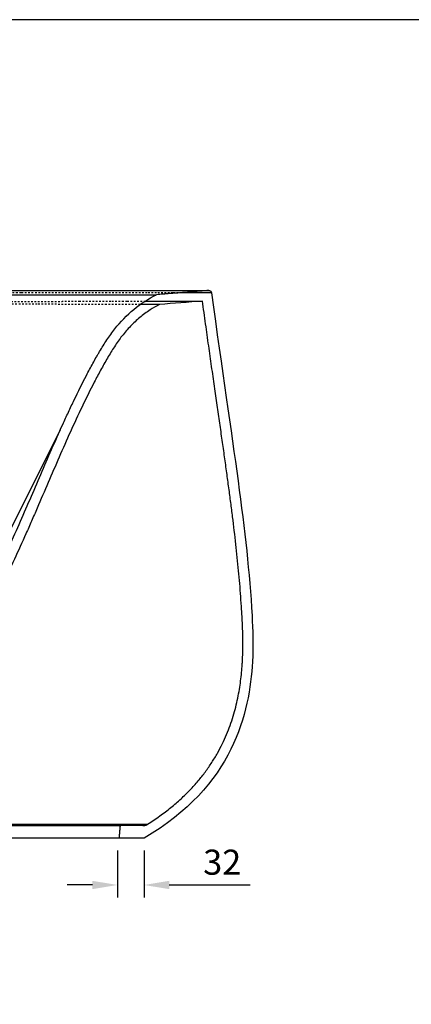
# Model space of a CAD drawing. Units: millimetres. Extents: x 4718 to 10513, y -6493 to -2395.
# Drawn here: x 8001 to 8469, y -3573 to -2395 of the extents above; entities that cross this region are included whole.
import ezdxf

# ---------------------------------------------------------------- set-up
doc = ezdxf.new("R2010")
doc.units = ezdxf.units.MM
doc.linetypes.add('Hidden', pattern=[4, 2, -2])
for name, color, linetype, true_color in [('Dimensions - in', 5, 'Continuous', 0x0000ff), ('Dimensions - mm', 5, 'Continuous', 0x0000ff), ('Make2D$Hidden$Curves', 7, 'Hidden', 0xd7d7d7), ('Make2D$Visible$ClippingPlaneIntersections', 7, 'Continuous', 0x000000), ('Make2D$Visible$Curves', 7, 'Continuous', 0x000000), ('Make2D$Visible$Tangents', 7, 'Continuous', 0x000000)]:
    doc.layers.add(name, color=color, linetype=linetype, true_color=true_color)
doc.layers.add('Drawing Frame', color=7, linetype='Continuous', lineweight=30, true_color=0x000000)
doc.styles.add('Arial Normale', font='arial.ttf')
doc.dimstyles.new('Default mm Orig', dxfattribs={"dimscale": 30, "dimtxt": 1, "dimasz": 1, "dimexe": 0.5, "dimexo": 0.5, "dimgap": 0.4, "dimtad": 1, "dimtoh": 1, "dimdec": 0, "dimzin": 1, "dimdsep": 46, "dimtxsty": 'Arial Normale', "dimcen": 0.5, "dimadec": 0, "dimazin": 1, "dimtfac": 1, "dimtdec": 4, "dimtix": 1, "dimtofl": 0, "dimtmove": 1, "dimatfit": 3, "dimfxl": 1, "dimtolj": 1, "dimtzin": 1, "dimarcsym": 0})

# ---------------------------------------------------------------- blocks, each defined once
blk = doc.blocks.new('*D21')
at = {"layer": 'Defpoints', "color": 0}
for p in [(8117.7, -3374.1), (8149.5, -3374.1), (8149.5, -3430.2)]:
    blk.add_point(p, dxfattribs=at)
at = {"layer": 'Dimensions - in', "color": 0, "lineweight": -2}
for p, q in [((8117.7, -3389.1), (8117.7, -3445.2)), ((8149.5, -3389.1), (8149.5, -3445.2)), ((8087.7, -3430.2), (8057.7, -3430.2)), ((8179.5, -3430.2), (8276.1, -3430.2))]:
    blk.add_line(p, q, dxfattribs=at)
at = {"layer": 'Dimensions - in', "color": 0}
for points in [[(8087.7, -3435.2), (8087.7, -3425.2), (8117.7, -3430.2)], [(8179.5, -3425.2), (8179.5, -3435.2), (8149.5, -3430.2)]]:
    blk.add_solid(points, dxfattribs=at)
at = {"layer": 'Dimensions - in', "color": 0, "insert": (8242.8, -3402.9), "char_height": 30, "attachment_point": 5, "style": 'Arial Normale'}
blk.add_mtext('\\A1;32', dxfattribs=at)
blk = doc.blocks.new('*D30')
at = {"layer": 'Defpoints', "color": 0}
for p in [(8117.7, -3374.1), (8149.5, -3374.1), (8149.5, -3430.2)]:
    blk.add_point(p, dxfattribs=at)
at = {"layer": 'Dimensions - mm', "color": 0, "lineweight": -2}
for p, q in [((8117.7, -3389.1), (8117.7, -3445.2)), ((8149.5, -3389.1), (8149.5, -3445.2)), ((8087.7, -3430.2), (8057.7, -3430.2)), ((8179.5, -3430.2), (8276.1, -3430.2))]:
    blk.add_line(p, q, dxfattribs=at)
at = {"layer": 'Dimensions - mm', "color": 0}
for points in [[(8087.7, -3435.2), (8087.7, -3425.2), (8117.7, -3430.2)], [(8179.5, -3425.2), (8179.5, -3435.2), (8149.5, -3430.2)]]:
    blk.add_solid(points, dxfattribs=at)
at = {"layer": 'Dimensions - mm', "color": 0, "insert": (8242.8, -3402.9), "char_height": 30, "attachment_point": 5, "style": 'Arial Normale'}
blk.add_mtext('\\A1;32', dxfattribs=at)

msp = doc.modelspace()

# ---------------------------------------------------------------- linework, layer by layer
at = {"layer": 'Dimensions - in'}
msp.add_lwpolyline([(7907.3, -3170.6), (8049.6, -2885.3)], dxfattribs=at)
at = {"layer": 'Dimensions - mm'}
msp.add_lwpolyline([(7907.3, -3170.6), (8049.6, -2885.3)], dxfattribs=at)
at = {"layer": 'Drawing Frame'}
msp.add_lwpolyline([(10513.4, -2395.1), (4717.6, -2395.1), (4717.6, -6493.1), (10513.4, -6493.1)], close=True, dxfattribs=at)
at = {"layer": 'Make2D$Hidden$Curves'}
for points, knots in [([(8002.5, -2721.7), (7982.2, -2721.7), (7961.4, -2721.7), (7919.1, -2721.7), (7897.6, -2721.7), (7864.9, -2721.7), (7854, -2721.7), (7837.4, -2721.7), (7831.9, -2721.7), (7820.8, -2721.7), (7815.3, -2721.7), (7798.6, -2721.7), (7787.4, -2721.7), (7765.1, -2721.7), (7753.9, -2721.7), (7698, -2721.7), (7652.9, -2721.7), (7585.1, -2721.7), (7562.5, -2721.7), (7517.1, -2721.7), (7494.4, -2721.7), (7426.1, -2721.7), (7380.4, -2721.7), (7334.5, -2721.7)], [-0.684599, -0.684599, -0.684599, -0.684599, -0.6161391, -0.6161391, -0.5476792, -0.5476792, -0.5134492, -0.5134492, -0.4963343, -0.4963343, -0.4792193, -0.4792193, -0.4449893, -0.4449893, -0.4107594, -0.4107594, -0.2738396, -0.2738396, -0.2053797, -0.2053797, -0.1369198, -0.1369198, 0, 0, 0, 0]), ([(7402.7, -2732.6), (7408.4, -2732.6), (7414.1, -2732.6), (7425.5, -2732.6), (7431.2, -2732.6), (7442.6, -2732.6), (7448.3, -2732.6), (7459.7, -2732.6), (7465.4, -2732.6), (7482.5, -2732.6), (7493.9, -2732.6), (7511, -2732.6), (7516.7, -2732.6), (7528, -2732.6), (7533.7, -2732.6), (7545.1, -2732.6), (7550.8, -2732.6), (7559.3, -2732.6), (7562.1, -2732.6), (7567.8, -2732.6), (7570.6, -2732.6), (7576.3, -2732.6), (7579.2, -2732.6), (7584.8, -2732.6), (7587.7, -2732.6), (7593.3, -2732.6), (7596.2, -2732.6), (7601.8, -2732.6), (7604.6, -2732.6), (7613.1, -2732.6), (7618.8, -2732.6), (7630.1, -2732.6), (7635.7, -2732.6), (7647, -2732.6), (7652.6, -2732.6), (7663.9, -2732.6), (7669.5, -2732.6), (7680.7, -2732.6), (7686.3, -2732.6), (7697.5, -2732.6), (7703.1, -2732.6), (7714.3, -2732.6), (7719.9, -2732.6), (7731.1, -2732.5), (7736.6, -2732.5), (7747.8, -2732.5), (7753.3, -2732.5), (7764.4, -2732.5), (7770, -2732.5), (7781, -2732.5), (7786.5, -2732.5), (7797.6, -2732.5), (7803.1, -2732.5), (7814.1, -2732.4), (7819.6, -2732.4), (7827.8, -2732.4), (7830.5, -2732.4), (7836, -2732.4), (7838.7, -2732.4), (7844.2, -2732.4), (7846.9, -2732.4), (7852.3, -2732.4), (7855, -2732.4), (7860.5, -2732.4), (7863.2, -2732.4), (7868.6, -2732.4), (7871.3, -2732.4), (7879.4, -2732.4), (7884.7, -2732.3), (7895.4, -2732.3), (7900.8, -2732.3), (7911.4, -2732.3), (7916.7, -2732.3), (7927.3, -2732.3), (7932.5, -2732.3), (7948.2, -2732.2), (7958.6, -2732.2), (7974, -2732.2), (7979.1, -2732.2), (7986.8, -2732.2), (7989.3, -2732.2), (7994.4, -2732.2), (7996.9, -2732.2), (8004.4, -2732.1), (8009.4, -2732.1), (8019.4, -2732.1), (8024.3, -2732.1), (8031.6, -2732.1), (8034.1, -2732.1), (8038.9, -2732.1), (8041.3, -2732.1), (8044.9, -2732.1), (8046.1, -2732.1), (8048.5, -2732.1), (8049.7, -2732.1), (8052, -2732), (8053.2, -2732), (8055.6, -2732), (8056.8, -2732), (8060.3, -2732), (8062.6, -2732), (8067.2, -2732), (8069.5, -2732), (8071.8, -2732)], [-0.7342922, -0.7342922, -0.7342922, -0.7342922, -0.7303549, -0.7303549, -0.7264157, -0.7264157, -0.722475, -0.722475, -0.718533, -0.718533, -0.7106462, -0.7106462, -0.7067023, -0.7067023, -0.7027583, -0.7027583, -0.6988146, -0.6988146, -0.6968431, -0.6968431, -0.6948719, -0.6948719, -0.6929011, -0.6929011, -0.6909306, -0.6909306, -0.6889604, -0.6889604, -0.6869907, -0.6869907, -0.6830534, -0.6830534, -0.6791176, -0.6791176, -0.6751832, -0.6751832, -0.6712502, -0.6712502, -0.6673184, -0.6673184, -0.6633877, -0.6633877, -0.6594579, -0.6594579, -0.6555287, -0.6555287, -0.6516, -0.6516, -0.6476712, -0.6476712, -0.6437421, -0.6437421, -0.6398126, -0.6398126, -0.635884, -0.635884, -0.6339202, -0.6339202, -0.6319568, -0.6319568, -0.6299939, -0.6299939, -0.6280314, -0.6280314, -0.6260695, -0.6260695, -0.6241082, -0.6241082, -0.6201869, -0.6201869, -0.6162679, -0.6162679, -0.6123508, -0.6123508, -0.6084352, -0.6084352, -0.6006061, -0.6006061, -0.5966907, -0.5966907, -0.5947324, -0.5947324, -0.5927733, -0.5927733, -0.5888536, -0.5888536, -0.584936, -0.584936, -0.5829791, -0.5829791, -0.581024, -0.581024, -0.5800471, -0.5800471, -0.5790707, -0.5790707, -0.5780949, -0.5780949, -0.5771196, -0.5771196, -0.5751706, -0.5751706, -0.5732241, -0.5732241, -0.5732241, -0.5732241]), ([(8153.2, -2721.7), (8149.5, -2721.7), (8145.6, -2721.7), (8133.8, -2721.7), (8125.5, -2721.7), (8108.4, -2721.7), (8099.6, -2721.7), (8081.3, -2721.7), (8071.9, -2721.7), (8059.9, -2721.7), (8057.5, -2721.7), (8052.6, -2721.7), (8050.2, -2721.7), (8042.8, -2721.7), (8037.8, -2721.7), (8022.8, -2721.7), (8012.7, -2721.7), (8002.5, -2721.7)], [-0.8728637, -0.8728637, -0.8728637, -0.8728637, -0.8557487, -0.8557487, -0.8215188, -0.8215188, -0.7872888, -0.7872888, -0.7530589, -0.7530589, -0.7445014, -0.7445014, -0.7359439, -0.7359439, -0.7188289, -0.7188289, -0.684599, -0.684599, -0.684599, -0.684599]), ([(8071.8, -2732), (8074.1, -2732), (8076.4, -2732), (8079.8, -2732), (8080.9, -2732), (8083.1, -2732), (8084.2, -2732), (8087.6, -2732), (8089.8, -2732), (8094.1, -2732), (8096.3, -2732), (8099.5, -2731.9), (8100.6, -2731.9), (8102.7, -2731.9), (8103.8, -2731.9), (8106.9, -2731.9), (8109, -2731.9), (8111.1, -2731.9)], [-0.57322405, -0.57322405, -0.57322405, -0.57322405, -0.57127987, -0.57127987, -0.57030871, -0.57030871, -0.56933814, -0.56933814, -0.56739857, -0.56739857, -0.5654611, -0.5654611, -0.56449315, -0.56449315, -0.56352564, -0.56352564, -0.56159164, -0.56159164, -0.56159164, -0.56159164]), ([(8111.1, -2731.9), (8115.2, -2731.9), (8119.3, -2731.9), (8125.2, -2731.9), (8127.2, -2731.9), (8129.1, -2731.9)], [-0.561591644, -0.561591644, -0.561591644, -0.561591644, -0.557725729, -0.557725729, -0.555793498, -0.555793498, -0.555793498, -0.555793498]), ([(8129.1, -2731.9), (8131.1, -2731.9), (8133, -2731.9), (8138.7, -2731.9), (8142.4, -2731.9), (8147.6, -2731.8), (8149.1, -2731.8), (8150.7, -2731.8)], [-0.555793498, -0.555793498, -0.555793498, -0.555793498, -0.553860784, -0.553860784, -0.549991269, -0.549991269, -0.548283728, -0.548283728, -0.548283728, -0.548283728]), ([(8164.2, -2721.7), (8162.4, -2721.7), (8160.6, -2721.7), (8157, -2721.7), (8155.1, -2721.7), (8153.2, -2721.7)], [-0.88997868, -0.88997868, -0.88997868, -0.88997868, -0.88142119, -0.88142119, -0.8728637, -0.8728637, -0.8728637, -0.8728637]), ([(8021.7, -2735.6), (8019.6, -2735.6), (8017.6, -2735.6), (8013.5, -2735.6), (8011.4, -2735.6), (8007.3, -2735.6), (8005.2, -2735.6), (8001, -2735.6), (7998.9, -2735.6), (7992.6, -2735.5), (7988.3, -2735.5), (7981.9, -2735.5), (7979.7, -2735.5), (7975.4, -2735.5), (7973.2, -2735.5), (7968.8, -2735.5), (7966.7, -2735.5), (7962.3, -2735.5), (7960.1, -2735.5), (7955.6, -2735.5), (7953.4, -2735.5), (7949, -2735.5), (7946.7, -2735.5), (7940, -2735.5), (7935.5, -2735.4), (7928.7, -2735.4), (7926.5, -2735.4), (7922, -2735.4), (7919.7, -2735.4), (7912.9, -2735.4), (7908.3, -2735.4), (7903.2, -2735.4), (7902.6, -2735.4), (7901.4, -2735.4), (7900.9, -2735.4), (7899.1, -2735.4), (7898, -2735.4), (7894.5, -2735.4), (7892.2, -2735.4), (7885.2, -2735.4), (7880.5, -2735.4), (7873.5, -2735.3), (7871.1, -2735.3), (7866.4, -2735.3), (7864.1, -2735.3), (7857, -2735.3), (7852.2, -2735.3), (7845.1, -2735.3), (7842.7, -2735.3), (7838, -2735.3), (7835.6, -2735.3), (7830.8, -2735.3), (7828.4, -2735.3), (7823.6, -2735.3), (7821.2, -2735.3), (7816.4, -2735.3), (7814, -2735.3), (7809.2, -2735.2), (7806.8, -2735.2), (7799.5, -2735.2), (7794.7, -2735.2), (7789.2, -2735.2), (7788.6, -2735.2), (7787.4, -2735.2), (7786.8, -2735.2), (7785, -2735.2), (7783.8, -2735.2), (7780.2, -2735.2), (7777.8, -2735.2), (7770.5, -2735.2), (7765.7, -2735.2), (7758.4, -2735.2), (7755.9, -2735.2), (7751, -2735.2), (7748.6, -2735.2), (7741.2, -2735.2), (7736.2, -2735.2), (7721.6, -2735.1), (7712, -2735.1), (7701.7, -2735.1), (7701.1, -2735.1), (7700.1, -2735.1), (7699.8, -2735.1), (7699.2, -2735.1), (7698.9, -2735.1), (7697.3, -2735.1), (7696.1, -2735.1), (7692.3, -2735.1), (7689.9, -2735.1), (7682.4, -2735.1), (7677.4, -2735.1), (7662.4, -2735.1), (7652.3, -2735.1), (7641.7, -2735.1), (7641, -2735.1), (7639.8, -2735.1), (7639.1, -2735.1), (7637.3, -2735.1), (7636, -2735.1), (7632.3, -2735.1), (7629.8, -2735.1), (7622.3, -2735.1), (7617.4, -2735), (7602.4, -2735), (7592.5, -2735), (7581.2, -2735), (7579.9, -2735), (7577.4, -2735), (7576.2, -2735), (7572.4, -2735), (7569.8, -2735), (7562.3, -2735), (7557.2, -2735), (7547.1, -2735), (7542, -2735), (7531.9, -2735), (7526.8, -2735), (7520.5, -2735), (7519.2, -2735), (7516.7, -2735), (7515.5, -2735), (7511.7, -2735), (7509.2, -2735), (7501.6, -2735), (7496.6, -2735), (7481.5, -2735), (7471.4, -2735), (7441, -2735), (7420.7, -2735), (7400.4, -2735)], [3.9486583, 3.9486583, 3.9486583, 3.9486583, 3.9563302, 3.9563302, 3.9640014, 3.9640014, 3.9716721, 3.9716721, 3.979343, 3.979343, 3.9946885, 3.9946885, 4.0023789, 4.0023789, 4.0100704, 4.0100704, 4.0177629, 4.0177629, 4.0254563, 4.0254563, 4.0331448, 4.0331448, 4.0408238, 4.0408238, 4.056192, 4.056192, 4.0638684, 4.0638684, 4.0714996, 4.0714996, 4.0867827, 4.0867827, 4.088707, 4.088707, 4.0906334, 4.0906334, 4.0944865, 4.0944865, 4.1021937, 4.1021937, 4.1176133, 4.1176133, 4.125324, 4.125324, 4.1330365, 4.1330365, 4.1484669, 4.1484669, 4.1561842, 4.1561842, 4.1639029, 4.1639029, 4.1716232, 4.1716232, 4.1793451, 4.1793451, 4.1870688, 4.1870688, 4.1947941, 4.1947941, 4.2102505, 4.2102505, 4.212183, 4.212183, 4.2141127, 4.2141127, 4.2179563, 4.2179563, 4.2256023, 4.2256023, 4.2409098, 4.2409098, 4.2486829, 4.2486829, 4.2564617, 4.2564617, 4.272025, 4.272025, 4.302325, 4.302325, 4.3042601, 4.3042601, 4.3052336, 4.3052336, 4.3062074, 4.3062074, 4.3101028, 4.3101028, 4.3178949, 4.3178949, 4.3334839, 4.3334839, 4.3646814, 4.3646814, 4.3666265, 4.3666265, 4.3685693, 4.3685693, 4.3724464, 4.3724464, 4.3801722, 4.3801722, 4.3955555, 4.3955555, 4.4264159, 4.4264159, 4.4303105, 4.4303105, 4.4342061, 4.4342061, 4.4419979, 4.4419979, 4.4575847, 4.4575847, 4.4731747, 4.4731747, 4.4887676, 4.4887676, 4.4926562, 4.4926562, 4.4965384, 4.4965384, 4.504287, 4.504287, 4.5197468, 4.5197468, 4.5507246, 4.5507246, 4.6130192, 4.6130192, 4.6130192, 4.6130192]), ([(8144.8, -2735.8), (8141, -2735.8), (8136.8, -2735.8), (8127.3, -2735.8), (8122.1, -2735.8), (8115.1, -2735.8), (8113.6, -2735.8), (8110.7, -2735.8), (8109.3, -2735.8), (8106.3, -2735.8), (8104.8, -2735.7), (8101.7, -2735.7), (8100.1, -2735.7), (8096.9, -2735.7), (8095.3, -2735.7), (8092.1, -2735.7), (8090.4, -2735.7), (8087.1, -2735.7), (8085.4, -2735.7), (8082, -2735.7), (8080.3, -2735.7), (8076.8, -2735.7), (8075, -2735.7), (8071.5, -2735.7), (8069.7, -2735.7), (8066.1, -2735.7), (8064.2, -2735.7), (8060.6, -2735.7), (8058.7, -2735.7), (8055, -2735.7), (8053.1, -2735.7), (8049.3, -2735.7), (8047.4, -2735.6), (8043.5, -2735.6), (8041.5, -2735.6), (8037.6, -2735.6), (8035.7, -2735.6), (8031.7, -2735.6), (8029.7, -2735.6), (8025.7, -2735.6), (8023.7, -2735.6), (8021.7, -2735.6)], [3.7493337, 3.7493337, 3.7493337, 3.7493337, 3.7796494, 3.7796494, 3.8104408, 3.8104408, 3.8181299, 3.8181299, 3.825817, 3.825817, 3.8335021, 3.8335021, 3.8411857, 3.8411857, 3.8488682, 3.8488682, 3.8565494, 3.8565494, 3.8642294, 3.8642294, 3.871908, 3.871908, 3.8795885, 3.8795885, 3.8872673, 3.8872673, 3.8949441, 3.8949441, 3.9026192, 3.9026192, 3.9102932, 3.9102932, 3.9179666, 3.9179666, 3.9256399, 3.9256399, 3.933313, 3.933313, 3.9409858, 3.9409858, 3.9486583, 3.9486583, 3.9486583, 3.9486583])]:
    msp.add_open_spline(points, degree=3, knots=knots, dxfattribs=at)
for points in [[(8183.9, -2721.7), (8177.8, -2721.7), (8171.2, -2721.7), (8164.2, -2721.7)], [(8194.4, -2721.7), (8191.1, -2721.7), (8187.6, -2721.7), (8183.9, -2721.7)]]:
    msp.add_open_spline(points, degree=3, dxfattribs=at)
at = {"layer": 'Make2D$Visible$ClippingPlaneIntersections'}
for points, degree in [([(8226.9, -2719.1), (8226.7, -2719.1), (8226.5, -2719.1)], 2), ([(8219.2, -2731.7), (8202, -2733.1), (8184.9, -2734.5), (8167.8, -2735.8)], 3), ([(8120.8, -3359.1), (8120.2, -3366.6), (8119.5, -3374.1)], 2), ([(8148.3, -3359.1), (8134.6, -3359.1), (8120.8, -3359.1)], 2), ([(8149.5, -3374.1), (8134.5, -3374.1), (8119.5, -3374.1)], 2)]:
    msp.add_open_spline(points, degree=degree, dxfattribs=at)
msp.add_rational_spline([(8226.9, -2719.1), (8229.5, -2719.1), (8229.9, -2721.7)], [1, 0.753777571687, 1], degree=2, dxfattribs=at)
for points, knots in [([(7907.3, -3170.6), (7920.3, -3153.2), (7932, -3134.8), (7945.5, -3111.1), (7948.1, -3106.4), (7952, -3099.2), (7953.3, -3096.8), (7955.8, -3092), (7957.1, -3089.6), (7963.4, -3077.5), (7968.3, -3067.8), (7982.5, -3038.5), (7991.5, -3018.7), (8009, -2979), (8017.5, -2959), (8034.7, -2919), (8043.3, -2899.1), (8054.5, -2874.4), (8056.8, -2869.5), (8060.3, -2862.1), (8061.4, -2859.6), (8063.7, -2854.7), (8064.9, -2852.3), (8070.8, -2840), (8075.6, -2830.3), (8083.1, -2815.8), (8085.7, -2811), (8089.6, -2803.9), (8090.9, -2801.5), (8092.9, -2798), (8093.6, -2796.8), (8095, -2794.4), (8095.7, -2793.3), (8099.1, -2787.4), (8102, -2782.8), (8106.5, -2776), (8108, -2773.8), (8111.2, -2769.3), (8112.8, -2767.2), (8128, -2748), (8144.9, -2733.5), (8164.5, -2724.1)], [-0.8893873, -0.8893873, -0.8893873, -0.8893873, -0.7782139, -0.7782139, -0.7504205, -0.7504205, -0.7365239, -0.7365239, -0.7226272, -0.7226272, -0.6670405, -0.6670405, -0.5558671, -0.5558671, -0.4446936, -0.4446936, -0.3335202, -0.3335202, -0.3057269, -0.3057269, -0.2918302, -0.2918302, -0.2779335, -0.2779335, -0.2223468, -0.2223468, -0.1945535, -0.1945535, -0.1806568, -0.1806568, -0.1737085, -0.1737085, -0.1667601, -0.1667601, -0.1389668, -0.1389668, -0.1250701, -0.1250701, -0.1111734, -0.1111734, 0, 0, 0, 0]), ([(8153.7, -3357.5), (8158.7, -3354.4), (8163.5, -3351.1), (8172.8, -3344.4), (8177.3, -3341), (8185.7, -3334.2), (8189.7, -3330.7), (8197.3, -3323.7), (8200.9, -3320.1), (8207.8, -3313), (8211, -3309.4), (8217.1, -3302.1), (8220, -3298.4), (8225.4, -3291.1), (8227.9, -3287.4), (8232.7, -3280), (8235, -3276.3), (8241.2, -3265.3), (8244.8, -3257.9), (8251, -3243), (8253.7, -3235.7), (8258.1, -3221.1), (8259.9, -3213.9), (8262.8, -3199.8), (8263.9, -3192.9), (8265.2, -3182.7), (8265.6, -3179.4), (8266.2, -3172.9), (8266.5, -3169.7), (8266.8, -3165), (8266.9, -3163.4), (8267.1, -3160.4), (8267.1, -3158.8), (8267.3, -3154.4), (8267.4, -3151.5), (8267.5, -3145.8), (8267.5, -3143), (8267.5, -3137.5), (8267.5, -3134.8), (8267.4, -3129.4), (8267.3, -3126.8), (8267.1, -3121.5), (8267, -3118.9), (8266.7, -3113.7), (8266.6, -3111.1), (8266.3, -3105.9), (8266.1, -3103.3), (8265.7, -3095.6), (8265.3, -3090.4), (8264.2, -3074.9), (8263.3, -3064.6), (8261.4, -3043.7), (8260.3, -3033.2), (8257.9, -3011.8), (8256.6, -3000.8), (8254.5, -2984.2), (8253.8, -2978.5), (8252.3, -2967), (8251.5, -2961.1), (8249.9, -2949.1), (8249.1, -2943.1), (8247.4, -2930.7), (8246.5, -2924.4), (8244.7, -2911.5), (8243.8, -2904.9), (8241.8, -2891.4), (8240.9, -2884.6), (8238.9, -2870.5), (8237.8, -2863.4), (8235.7, -2848.7), (8234.6, -2841.2), (8232.4, -2825.8), (8231.3, -2817.9), (8229, -2801.7), (8227.8, -2793.5), (8225.4, -2776.5), (8224.2, -2767.8), (8221.7, -2750), (8220.4, -2740.8), (8219.2, -2731.7)], [-0.9901335, -0.9901335, -0.9901335, -0.9901335, -0.9643697, -0.9643697, -0.9399364, -0.9399364, -0.9166978, -0.9166978, -0.8945299, -0.8945299, -0.8733092, -0.8733092, -0.8529304, -0.8529304, -0.8332828, -0.8332828, -0.8143016, -0.8143016, -0.7779986, -0.7779986, -0.7436708, -0.7436708, -0.7111557, -0.7111557, -0.680497, -0.680497, -0.6659347, -0.6659347, -0.6519291, -0.6519291, -0.6451505, -0.6451505, -0.6385322, -0.6385322, -0.6257461, -0.6257461, -0.6134631, -0.6134631, -0.6015679, -0.6015679, -0.589948, -0.589948, -0.5784951, -0.5784951, -0.5671051, -0.5671051, -0.5557357, -0.5557357, -0.5330746, -0.5330746, -0.4875721, -0.4875721, -0.4411635, -0.4411635, -0.3928808, -0.3928808, -0.3677367, -0.3677367, -0.3417702, -0.3417702, -0.3148669, -0.3148669, -0.2869126, -0.2869126, -0.2577939, -0.2577939, -0.2273976, -0.2273976, -0.1956105, -0.1956105, -0.1623194, -0.1623194, -0.1274112, -0.1274112, -0.0907726, -0.0907726, -0.0522905, -0.0522905, -0.0118515, -0.0118515, -0.0118515, -0.0118515]), ([(8167.8, -2735.8), (8163.9, -2737.8), (8160.2, -2739.9), (8156.6, -2742.3), (8152.4, -2745.1), (8148.3, -2748.1), (8144.4, -2751.4), (8140.5, -2754.6), (8136.7, -2758.1), (8133.2, -2761.8), (8131.4, -2763.7), (8129.7, -2765.6), (8128, -2767.5), (8126.3, -2769.5), (8124.7, -2771.5), (8123.1, -2773.5), (8119.9, -2777.6), (8116.9, -2781.8), (8114.1, -2786.3), (8111.2, -2790.7), (8108.4, -2795.3), (8105.7, -2799.9), (8104.3, -2802.3), (8102.9, -2804.7), (8101.6, -2807), (8100.3, -2809.4), (8099, -2811.8), (8097.6, -2814.2), (8095, -2818.9), (8092.5, -2823.8), (8090, -2828.6), (8085, -2838.3), (8080.1, -2848.2), (8075.4, -2858.1), (8070.7, -2868), (8066.1, -2878), (8061.5, -2888.1), (8052.4, -2908.2), (8043.7, -2928.5), (8034.9, -2948.9), (8030.5, -2959), (8026.2, -2969.2), (8021.8, -2979.5), (8019.5, -2984.6), (8017.3, -2989.7), (8015.1, -2994.8), (8012.9, -2999.9), (8010.6, -3005), (8008.4, -3010.1), (7999.3, -3030.4), (7990, -3050.7), (7980.1, -3070.9), (7975.1, -3080.9), (7970, -3090.9), (7964.7, -3100.8), (7962.1, -3105.8), (7959.4, -3110.8), (7956.6, -3115.7), (7953.9, -3120.6), (7951.1, -3125.5), (7948.2, -3130.4), (7937.2, -3149), (7925.3, -3167.2), (7911.9, -3184.4)], [0.0041, 0.0041, 0.0041, 0.0041, 0.0283862, 0.0283862, 0.0283862, 0.0567724, 0.0567724, 0.0567724, 0.0851586, 0.0851586, 0.0851586, 0.0993517, 0.0993517, 0.0993517, 0.1135448, 0.1135448, 0.1135448, 0.141931, 0.141931, 0.141931, 0.1703172, 0.1703172, 0.1703172, 0.1845103, 0.1845103, 0.1845103, 0.1987034, 0.1987034, 0.1987034, 0.2270896, 0.2270896, 0.2270896, 0.283862, 0.283862, 0.283862, 0.3406344, 0.3406344, 0.3406344, 0.4541791, 0.4541791, 0.4541791, 0.5109515, 0.5109515, 0.5109515, 0.5393377, 0.5393377, 0.5393377, 0.5677239, 0.5677239, 0.5677239, 0.6812687, 0.6812687, 0.6812687, 0.7380411, 0.7380411, 0.7380411, 0.7664273, 0.7664273, 0.7664273, 0.7948135, 0.7948135, 0.7948135, 0.902965, 0.902965, 0.902965, 0.902965]), ([(8148.3, -3359.1), (8148.4, -3359.1), (8148.4, -3359.1), (8148.4, -3359.1), (8148.4, -3359.1), (8148.4, -3359.1), (8148.4, -3359.1), (8148.5, -3359.1), (8148.5, -3359.1), (8148.6, -3359.1), (8148.6, -3359.1), (8148.8, -3359.1), (8148.8, -3359.1), (8148.9, -3359.1), (8149, -3359), (8149.1, -3359), (8149.2, -3359), (8149.3, -3359), (8149.3, -3359), (8149.5, -3359), (8149.6, -3359), (8149.9, -3359), (8150, -3358.9), (8150.2, -3358.9), (8150.3, -3358.9), (8150.7, -3358.8), (8150.9, -3358.7), (8151.4, -3358.6), (8151.6, -3358.5), (8152, -3358.4), (8152.2, -3358.3), (8152.7, -3358.1), (8152.9, -3358), (8153.3, -3357.8), (8153.5, -3357.6), (8153.7, -3357.5)], [0.000143, 0.000143, 0.000143, 0.000143, 0.022021, 0.022021, 0.044042, 0.044042, 0.088085, 0.088085, 0.176169, 0.176169, 0.352344, 0.352344, 0.528299, 0.528299, 0.704255, 0.704255, 0.880211, 0.880211, 1.056166, 1.056166, 1.408521, 1.408521, 1.760877, 1.760877, 2.112795, 2.112795, 2.817123, 2.817123, 3.523199, 3.523199, 4.225778, 4.225778, 4.928356, 4.928356, 5.633906, 5.633906, 5.633906, 5.633906])]:
    msp.add_open_spline(points, degree=3, knots=knots, dxfattribs=at)
at = {"layer": 'Make2D$Visible$Curves'}
for points, knots in [([(7334.5, -2719.1), (7380.3, -2719.1), (7425.9, -2719.1), (7494, -2719.1), (7516.7, -2719.1), (7561.9, -2719.1), (7584.5, -2719.1), (7652, -2719.1), (7696.9, -2719.1), (7763.7, -2719.1), (7785.9, -2719.1), (7819.1, -2719.1), (7830.2, -2719.1), (7844, -2719.1), (7846.7, -2719.1), (7852.2, -2719.1), (7855, -2719.1), (7863.2, -2719.1), (7868.7, -2719.1), (7895.9, -2719.1), (7917.3, -2719.1), (7959.5, -2719.1), (7980.2, -2719.1), (8010.7, -2719.1), (8020.7, -2719.1), (8040.5, -2719.1), (8050.3, -2719.1), (8069.5, -2719.1), (8078.9, -2719.1), (8097.1, -2719.1), (8105.9, -2719.1), (8122.9, -2719.1), (8131.1, -2719.1), (8142.8, -2719.1), (8146.6, -2719.1), (8152.2, -2719.1), (8154, -2719.1), (8157.6, -2719.1), (8159.4, -2719.1), (8168.2, -2719.1), (8174.8, -2719.1), (8186.8, -2719.1), (8192.3, -2719.1), (8199.7, -2719.1), (8202, -2719.1), (8205.3, -2719.1), (8206.3, -2719.1), (8207.9, -2719.1), (8208.3, -2719.1), (8209.3, -2719.1), (8209.8, -2719.1), (8214, -2719.1), (8217, -2719.1), (8221.8, -2719.1), (8223.6, -2719.1), (8226, -2719.1), (8226.5, -2719.1), (8226.5, -2719.1)], [-1, -1, -1, -1, -0.875, -0.875, -0.8125, -0.8125, -0.75, -0.75, -0.625, -0.625, -0.5625, -0.5625, -0.53125, -0.53125, -0.5234375, -0.5234375, -0.515625, -0.515625, -0.5, -0.5, -0.4375, -0.4375, -0.375, -0.375, -0.34375, -0.34375, -0.3125, -0.3125, -0.28125, -0.28125, -0.25, -0.25, -0.21875, -0.21875, -0.203125, -0.203125, -0.1953125, -0.1953125, -0.1875, -0.1875, -0.15625, -0.15625, -0.125, -0.125, -0.109375, -0.109375, -0.1015625, -0.1015625, -0.0976563, -0.0976563, -0.09375, -0.09375, -0.0625, -0.0625, -0.03125, -0.03125, 0, 0, 0, 0]), ([(7653.6, -2724.1), (7664.1, -2724.1), (7674.7, -2724.1), (7695.6, -2724.1), (7706.1, -2724.1), (7727, -2724.1), (7737.4, -2724.1), (7758.1, -2724.1), (7768.5, -2724.1), (7789.1, -2724.1), (7799.4, -2724.1), (7819.8, -2724.1), (7830, -2724.1), (7850.2, -2724.1), (7860.3, -2724.1), (7880.3, -2724.1), (7890.2, -2724.1), (7909.9, -2724.1), (7919.6, -2724.1), (7934.1, -2724.1), (7938.9, -2724.1), (7948.5, -2724.1), (7953.2, -2724.1), (7967.3, -2724.1), (7976.6, -2724.1), (7990.4, -2724.1), (7994.9, -2724.1), (8003.9, -2724.1), (8008.3, -2724.1), (8021.5, -2724.1), (8030.1, -2724.1), (8046.8, -2724.1), (8054.9, -2724.1), (8066.7, -2724.1), (8070.5, -2724.1), (8078, -2724.1), (8081.7, -2724.1), (8088.9, -2724.1), (8092.4, -2724.1), (8099.2, -2724.1), (8102.5, -2724.1), (8108.8, -2724.1), (8111.9, -2724.1), (8117.9, -2724.1), (8120.7, -2724.1), (8126.2, -2724.1), (8128.8, -2724.1), (8133.8, -2724.1), (8136.1, -2724.1), (8140.5, -2724.1), (8142.6, -2724.1), (8146.5, -2724.1), (8148.3, -2724.1), (8151.6, -2724.1), (8153.1, -2724.1), (8155.9, -2724.1), (8157.1, -2724.1), (8159.3, -2724.1), (8160.2, -2724.1), (8161.8, -2724.1), (8162.5, -2724.1), (8163.5, -2724.1), (8163.9, -2724.1), (8164.4, -2724.1), (8164.5, -2724.1), (8164.5, -2724.1)], [-0.6875, -0.6875, -0.6875, -0.6875, -0.65625, -0.65625, -0.625, -0.625, -0.59375, -0.59375, -0.5625, -0.5625, -0.53125, -0.53125, -0.5, -0.5, -0.46875, -0.46875, -0.4375, -0.4375, -0.40625, -0.40625, -0.390625, -0.390625, -0.375, -0.375, -0.34375, -0.34375, -0.328125, -0.328125, -0.3125, -0.3125, -0.28125, -0.28125, -0.25, -0.25, -0.234375, -0.234375, -0.21875, -0.21875, -0.203125, -0.203125, -0.1875, -0.1875, -0.171875, -0.171875, -0.15625, -0.15625, -0.140625, -0.140625, -0.125, -0.125, -0.109375, -0.109375, -0.09375, -0.09375, -0.078125, -0.078125, -0.0625, -0.0625, -0.046875, -0.046875, -0.03125, -0.03125, -0.015625, -0.015625, 0, 0, 0, 0]), ([(8229.9, -2721.7), (8255.8, -2909.9), (8272.6, -3004.4), (8278.4, -3108.1), (8279.4, -3125.2), (8280.1, -3142.5), (8278.9, -3163.2), (8277.2, -3193.4), (8271.6, -3230.5), (8253.1, -3267.9), (8234.5, -3305.3), (8203, -3343), (8149.5, -3374.1)], [1.788592, 1.788592, 1.788592, 1.788592, 392.443658, 392.443658, 392.443658, 447.669316, 447.669316, 447.669316, 557.201205, 557.201205, 557.201205, 709.916083, 709.916083, 709.916083, 709.916083]), ([(8150.7, -2731.8), (8152.6, -2731.8), (8154.6, -2731.8), (8159.8, -2731.8), (8163.1, -2731.8), (8167.8, -2731.8), (8169.4, -2731.8), (8171.6, -2731.8), (8172.4, -2731.8), (8173.9, -2731.8), (8174.6, -2731.8), (8176.8, -2731.8), (8178.2, -2731.8), (8181, -2731.8), (8182.3, -2731.8), (8184.3, -2731.8), (8185, -2731.8), (8186.3, -2731.8), (8186.9, -2731.8), (8188.1, -2731.8), (8188.8, -2731.8), (8190, -2731.8), (8190.6, -2731.8), (8193.5, -2731.7), (8195.7, -2731.7), (8199.8, -2731.7), (8201.8, -2731.7), (8205.3, -2731.7), (8206.9, -2731.7), (8209.1, -2731.7), (8209.7, -2731.7), (8210.7, -2731.7), (8211, -2731.7), (8211.7, -2731.7), (8212, -2731.7), (8212.5, -2731.7), (8212.8, -2731.7), (8213.4, -2731.7), (8213.6, -2731.7), (8214.1, -2731.7), (8214.4, -2731.7), (8214.8, -2731.7), (8215.1, -2731.7), (8215.7, -2731.7), (8216.1, -2731.7), (8216.7, -2731.7), (8216.8, -2731.7), (8217.1, -2731.7), (8217.3, -2731.7), (8217.7, -2731.7), (8218, -2731.7), (8218.3, -2731.7), (8218.4, -2731.7), (8218.5, -2731.7), (8218.6, -2731.7), (8218.7, -2731.7), (8218.7, -2731.7), (8218.8, -2731.7), (8218.9, -2731.7), (8219, -2731.7), (8219, -2731.7), (8219.1, -2731.7), (8219.1, -2731.7), (8219.2, -2731.7), (8219.2, -2731.7), (8219.2, -2731.7)], [-0.54828373, -0.54828373, -0.54828373, -0.54828373, -0.54612147, -0.54612147, -0.54225505, -0.54225505, -0.54032406, -0.54032406, -0.53935954, -0.53935954, -0.53839568, -0.53839568, -0.53646992, -0.53646992, -0.5345473, -0.5345473, -0.53358735, -0.53358735, -0.53262826, -0.53262826, -0.53167006, -0.53167006, -0.53071275, -0.53071275, -0.5268927, -0.5268927, -0.52308058, -0.52308058, -0.51926655, -0.51926655, -0.51735656, -0.51735656, -0.51640061, -0.51640061, -0.51544382, -0.51544382, -0.5144861, -0.5144861, -0.51352737, -0.51352737, -0.51256753, -0.51256753, -0.51160653, -0.51160653, -0.5096805, -0.5096805, -0.50871555, -0.50871555, -0.50774916, -0.50774916, -0.50581156, -0.50581156, -0.50484045, -0.50484045, -0.50435427, -0.50435427, -0.50386767, -0.50386767, -0.50289313, -0.50289313, -0.5019168, -0.5019168, -0.50093863, -0.50093863, -0.49995857, -0.49995857, -0.49995857, -0.49995857]), ([(8222.7, -2721.7), (8220.3, -2721.7), (8217.3, -2721.7), (8212.6, -2721.7), (8211.7, -2721.7), (8210.1, -2721.7), (8209.6, -2721.7), (8208.6, -2721.7), (8208, -2721.7), (8205.3, -2721.7), (8202.9, -2721.7), (8198.5, -2721.7), (8196.5, -2721.7), (8194.4, -2721.7)], [-1.02689847, -1.02689847, -1.02689847, -1.02689847, -0.99266852, -0.99266852, -0.98411104, -0.98411104, -0.97983229, -0.97983229, -0.97555355, -0.97555355, -0.95843857, -0.95843857, -0.94516917, -0.94516917, -0.94516917, -0.94516917]), ([(8229.9, -2721.7), (8229.9, -2721.7), (8229.3, -2721.7), (8226.9, -2721.7), (8225.2, -2721.7), (8222.7, -2721.7)], [-1.09535837, -1.09535837, -1.09535837, -1.09535837, -1.06112842, -1.06112842, -1.02689847, -1.02689847, -1.02689847, -1.02689847]), ([(8167.8, -2735.8), (8167.8, -2735.8), (8167.7, -2735.8), (8167.3, -2735.8), (8167.2, -2735.8), (8166.8, -2735.8), (8166.6, -2735.8), (8166.2, -2735.8), (8165.9, -2735.8), (8165.3, -2735.8), (8165, -2735.8), (8164, -2735.8), (8163.2, -2735.8), (8161.7, -2735.8), (8161.2, -2735.8), (8160.1, -2735.8), (8159.6, -2735.8), (8158.4, -2735.8), (8157.7, -2735.8), (8156.8, -2735.8), (8156.4, -2735.8), (8155.9, -2735.8), (8155.7, -2735.8), (8155.5, -2735.8), (8155.4, -2735.8), (8155.2, -2735.8), (8155.1, -2735.8), (8154.3, -2735.8), (8153.6, -2735.8), (8152.5, -2735.8), (8152.1, -2735.8), (8151.5, -2735.8), (8151.3, -2735.8), (8151, -2735.8), (8150.9, -2735.8), (8150.7, -2735.8), (8150.6, -2735.8), (8148.8, -2735.8), (8147, -2735.8), (8145, -2735.8), (8144.9, -2735.8), (8144.8, -2735.8)], [3.6254711, 3.6254711, 3.6254711, 3.6254711, 3.6409641, 3.6409641, 3.6487087, 3.6487087, 3.6564536, 3.6564536, 3.664199, 3.664199, 3.6719447, 3.6719447, 3.6874319, 3.6874319, 3.6951775, 3.6951775, 3.702923, 3.702923, 3.710668, 3.710668, 3.71454, 3.71454, 3.7164758, 3.7164758, 3.7174437, 3.7174437, 3.7184071, 3.7184071, 3.7258523, 3.7258523, 3.7295466, 3.7295466, 3.7314266, 3.7314266, 3.7323797, 3.7323797, 3.7333434, 3.7333434, 3.748834, 3.748834, 3.7493337, 3.7493337, 3.7493337, 3.7493337]), ([(6548.2, -3359.1), (6548.2, -3359.1), (6548.3, -3359.1), (6548.7, -3359.1), (6549.1, -3359.1), (6549.9, -3359.1), (6550.2, -3359.1), (6550.7, -3359.1), (6550.9, -3359.1), (6551.3, -3359.1), (6551.6, -3359.1), (6552.7, -3359.1), (6553.7, -3359.1), (6556.2, -3359.1), (6557.6, -3359.1), (6560.7, -3359.1), (6562.5, -3359.1), (6566.4, -3359.1), (6568.5, -3359.1), (6572, -3359.1), (6573.2, -3359.1), (6575.6, -3359.1), (6576.9, -3359.1), (6583.3, -3359.1), (6589, -3359.1), (6601.2, -3359.1), (6607.7, -3359.1), (6616.4, -3359.1), (6618.2, -3359.1), (6621.7, -3359.1), (6623.5, -3359.1), (6629, -3359.1), (6632.7, -3359.1), (6644.1, -3359.1), (6651.9, -3359.1), (6667.9, -3359.1), (6676.1, -3359.1), (6688.7, -3359.1), (6692.9, -3359.1), (6699.3, -3359.1), (6701.4, -3359.1), (6705.7, -3359.1), (6707.9, -3359.1), (6727.3, -3359.1), (6744.9, -3359.1), (6780.7, -3359.1), (6798.8, -3359.1), (6835.6, -3359.1), (6854.2, -3359.1), (6877.7, -3359.1), (6882.4, -3359.1), (6891.8, -3359.1), (6896.6, -3359.1), (6910.7, -3359.1), (6920.2, -3359.1), (6948.6, -3359.1), (6967.6, -3359.1), (7005.6, -3359.1), (7024.7, -3359.1), (7062.8, -3359.1), (7082, -3359.1), (7110.7, -3359.1), (7120.3, -3359.1), (7139.4, -3359.1), (7149, -3359.1), (7177.8, -3359.1), (7197, -3359.1), (7254.8, -3359.1), (7293.4, -3359.1), (7351.4, -3359.1), (7370.8, -3359.1), (7399.9, -3359.1), (7409.6, -3359.1), (7429, -3359.1), (7438.7, -3359.1), (7467.8, -3359.1), (7487.1, -3359.1), (7516, -3359.1), (7525.6, -3359.1), (7544.9, -3359.1), (7554.5, -3359.1), (7602.5, -3359.1), (7640.7, -3359.1), (7697.7, -3359.1), (7716.6, -3359.1), (7745, -3359.1), (7754.4, -3359.1), (7773.2, -3359.1), (7782.6, -3359.1), (7801.3, -3359.1), (7810.7, -3359.1), (7824.7, -3359.1), (7829.3, -3359.1), (7838.6, -3359.1), (7843.3, -3359.1), (7866.4, -3359.1), (7884.6, -3359.1), (7920.5, -3359.1), (7938, -3359.1), (7963.9, -3359.1), (7972.4, -3359.1), (7989.2, -3359.1), (7997.4, -3359.1), (8007.6, -3359.1), (8009.6, -3359.1), (8013.6, -3359.1), (8015.6, -3359.1), (8021.5, -3359.1), (8025.4, -3359.1), (8036.9, -3359.1), (8044.2, -3359.1), (8058.3, -3359.1), (8065, -3359.1), (8072.8, -3359.1), (8074.4, -3359.1), (8076.6, -3359.1), (8077.4, -3359.1), (8078.9, -3359.1), (8079.6, -3359.1), (8083.3, -3359.1), (8086.1, -3359.1), (8091.4, -3359.1), (8093.9, -3359.1), (8098.6, -3359.1), (8100.8, -3359.1), (8104.9, -3359.1), (8106.8, -3359.1), (8109, -3359.1), (8109.4, -3359.1), (8110.2, -3359.1), (8110.6, -3359.1), (8111.7, -3359.1), (8112.4, -3359.1), (8115.8, -3359.1), (8117.7, -3359.1), (8120.2, -3359.1), (8120.8, -3359.1), (8120.8, -3359.1)], [-0.4989973, -0.4989973, -0.4989973, -0.4989973, -0.4960938, -0.4960938, -0.4921875, -0.4921875, -0.4902344, -0.4902344, -0.4892578, -0.4892578, -0.4882812, -0.4882812, -0.484375, -0.484375, -0.4804688, -0.4804688, -0.4765625, -0.4765625, -0.4726562, -0.4726562, -0.4707031, -0.4707031, -0.46875, -0.46875, -0.4609375, -0.4609375, -0.453125, -0.453125, -0.4511719, -0.4511719, -0.4492188, -0.4492188, -0.4453125, -0.4453125, -0.4375, -0.4375, -0.4296875, -0.4296875, -0.4257812, -0.4257812, -0.4238281, -0.4238281, -0.421875, -0.421875, -0.40625, -0.40625, -0.390625, -0.390625, -0.375, -0.375, -0.3710938, -0.3710938, -0.3671875, -0.3671875, -0.359375, -0.359375, -0.34375, -0.34375, -0.328125, -0.328125, -0.3125, -0.3125, -0.3046875, -0.3046875, -0.296875, -0.296875, -0.28125, -0.28125, -0.25, -0.25, -0.234375, -0.234375, -0.2265625, -0.2265625, -0.21875, -0.21875, -0.203125, -0.203125, -0.1953125, -0.1953125, -0.1875, -0.1875, -0.15625, -0.15625, -0.140625, -0.140625, -0.1328125, -0.1328125, -0.125, -0.125, -0.1171875, -0.1171875, -0.1132812, -0.1132812, -0.109375, -0.109375, -0.09375, -0.09375, -0.078125, -0.078125, -0.0703125, -0.0703125, -0.0625, -0.0625, -0.0605469, -0.0605469, -0.0585937, -0.0585937, -0.0546875, -0.0546875, -0.046875, -0.046875, -0.0390625, -0.0390625, -0.0371094, -0.0371094, -0.0361328, -0.0361328, -0.0351562, -0.0351562, -0.03125, -0.03125, -0.0273438, -0.0273438, -0.0234375, -0.0234375, -0.0195312, -0.0195312, -0.0185547, -0.0185547, -0.0175781, -0.0175781, -0.015625, -0.015625, -0.0078125, -0.0078125, 0, 0, 0, 0]), ([(8119.5, -3374.1), (8119.5, -3374.1), (8118.9, -3374.1), (8116.4, -3374.1), (8114.5, -3374.1), (8111.2, -3374.1), (8110.5, -3374.1), (8109.3, -3374.1), (8109, -3374.1), (8108.1, -3374.1), (8107.7, -3374.1), (8105.6, -3374.1), (8103.7, -3374.1), (8099.6, -3374.1), (8097.4, -3374.1), (8092.7, -3374.1), (8090.3, -3374.1), (8085, -3374.1), (8082.2, -3374.1), (8078.6, -3374.1), (8077.8, -3374.1), (8076.4, -3374.1), (8075.6, -3374.1), (8073.3, -3374.1), (8071.8, -3374.1), (8064, -3374.1), (8057.3, -3374.1), (8043.4, -3374.1), (8036, -3374.1), (8024.6, -3374.1), (8020.8, -3374.1), (8014.9, -3374.1), (8012.9, -3374.1), (8008.9, -3374.1), (8006.9, -3374.1), (7996.7, -3374.1), (7988.5, -3374.1), (7971.7, -3374.1), (7963.2, -3374.1), (7937.5, -3374.1), (7919.9, -3374.1), (7884.2, -3374.1), (7866, -3374.1), (7842.9, -3374.1), (7838.2, -3374.1), (7828.9, -3374.1), (7824.3, -3374.1), (7810.3, -3374.1), (7801, -3374.1), (7782.2, -3374.1), (7772.9, -3374.1), (7754.1, -3374.1), (7744.7, -3374.1), (7716.4, -3374.1), (7697.4, -3374.1), (7640.5, -3374.1), (7602.3, -3374.1), (7554.3, -3374.1), (7544.7, -3374.1), (7525.5, -3374.1), (7515.9, -3374.1), (7487, -3374.1), (7467.7, -3374.1), (7438.7, -3374.1), (7429, -3374.1), (7409.6, -3374.1), (7399.9, -3374.1), (7370.8, -3374.1), (7351.4, -3374.1), (7293.4, -3374.1), (7254.8, -3374.1), (7197.1, -3374.1), (7177.9, -3374.1), (7149.1, -3374.1), (7139.5, -3374.1), (7120.4, -3374.1), (7110.8, -3374.1), (7082.1, -3374.1), (7063, -3374.1), (7024.9, -3374.1), (7005.8, -3374.1), (6967.8, -3374.1), (6948.9, -3374.1), (6920.5, -3374.1), (6911.1, -3374.1), (6896.9, -3374.1), (6892.2, -3374.1), (6882.8, -3374.1), (6878, -3374.1), (6854.6, -3374.1), (6836, -3374.1), (6799.3, -3374.1), (6781.2, -3374.1), (6745.5, -3374.1), (6727.9, -3374.1), (6708.5, -3374.1), (6706.4, -3374.1), (6702.1, -3374.1), (6699.9, -3374.1), (6693.6, -3374.1), (6689.4, -3374.1), (6676.8, -3374.1), (6668.6, -3374.1), (6652.7, -3374.1), (6644.9, -3374.1), (6633.6, -3374.1), (6629.9, -3374.1), (6624.4, -3374.1), (6622.6, -3374.1), (6619.1, -3374.1), (6617.3, -3374.1), (6608.7, -3374.1), (6602.2, -3374.1), (6590, -3374.1), (6584.4, -3374.1), (6578, -3374.1), (6576.8, -3374.1), (6574.3, -3374.1), (6573.1, -3374.1), (6569.7, -3374.1), (6567.6, -3374.1), (6563.7, -3374.1), (6562, -3374.1), (6558.8, -3374.1), (6557.4, -3374.1), (6555, -3374.1), (6553.9, -3374.1), (6552.8, -3374.1), (6552.6, -3374.1), (6552.2, -3374.1), (6552, -3374.1), (6551.5, -3374.1), (6551.2, -3374.1), (6550.4, -3374.1), (6550, -3374.1), (6549.6, -3374.1), (6549.5, -3374.1), (6549.5, -3374.1)], [0, 0, 0, 0, 0.0078125, 0.0078125, 0.015625, 0.015625, 0.0175781, 0.0175781, 0.0185547, 0.0185547, 0.0195313, 0.0195313, 0.0234375, 0.0234375, 0.0273438, 0.0273438, 0.03125, 0.03125, 0.0351563, 0.0351563, 0.0361328, 0.0361328, 0.0371094, 0.0371094, 0.0390625, 0.0390625, 0.046875, 0.046875, 0.0546875, 0.0546875, 0.0585938, 0.0585938, 0.0605469, 0.0605469, 0.0625, 0.0625, 0.0703125, 0.0703125, 0.078125, 0.078125, 0.09375, 0.09375, 0.109375, 0.109375, 0.1132813, 0.1132813, 0.1171875, 0.1171875, 0.125, 0.125, 0.1328125, 0.1328125, 0.140625, 0.140625, 0.15625, 0.15625, 0.1875, 0.1875, 0.1953125, 0.1953125, 0.203125, 0.203125, 0.21875, 0.21875, 0.2265625, 0.2265625, 0.234375, 0.234375, 0.25, 0.25, 0.28125, 0.28125, 0.296875, 0.296875, 0.3046875, 0.3046875, 0.3125, 0.3125, 0.328125, 0.328125, 0.34375, 0.34375, 0.359375, 0.359375, 0.3671875, 0.3671875, 0.3710937, 0.3710937, 0.375, 0.375, 0.390625, 0.390625, 0.40625, 0.40625, 0.421875, 0.421875, 0.4238281, 0.4238281, 0.4257812, 0.4257812, 0.4296875, 0.4296875, 0.4375, 0.4375, 0.4453125, 0.4453125, 0.4492187, 0.4492187, 0.4511719, 0.4511719, 0.453125, 0.453125, 0.4609375, 0.4609375, 0.46875, 0.46875, 0.4707031, 0.4707031, 0.4726562, 0.4726562, 0.4765625, 0.4765625, 0.4804687, 0.4804687, 0.484375, 0.484375, 0.4882812, 0.4882812, 0.4892578, 0.4892578, 0.4902344, 0.4902344, 0.4921875, 0.4921875, 0.4960937, 0.4960937, 0.4989974, 0.4989974, 0.4989974, 0.4989974])]:
    msp.add_open_spline(points, degree=3, knots=knots, dxfattribs=at)
msp.add_open_spline([(8226.5, -2719.1), (8195.5, -2721.6), (8164.5, -2724.1)], degree=2, dxfattribs=at)
at = {"layer": 'Make2D$Visible$Tangents'}
for points, knots in [([(7976.1, -3357.5), (7980.6, -3357.5), (7985.1, -3357.5), (7991.8, -3357.5), (7994, -3357.5), (7998.4, -3357.5), (8000.6, -3357.5), (8005, -3357.5), (8007.2, -3357.5), (8009.4, -3357.5)], [1.66151153, 1.66151153, 1.66151153, 1.66151153, 1.67689742, 1.67689742, 1.68459037, 1.68459037, 1.69228331, 1.69228331, 1.69997625, 1.69997625, 1.69997625, 1.69997625]), ([(8009.4, -3357.5), (8011.6, -3357.5), (8013.8, -3357.5), (8020.3, -3357.5), (8024.5, -3357.5), (8033, -3357.5), (8037.2, -3357.5), (8041.3, -3357.5)], [1.69997625, 1.69997625, 1.69997625, 1.69997625, 1.7076692, 1.7076692, 1.72305509, 1.72305509, 1.73843898, 1.73843898, 1.73843898, 1.73843898]), ([(8087.2, -3357.5), (8088.9, -3357.5), (8090.7, -3357.5), (8094.1, -3357.5), (8095.8, -3357.5), (8097.4, -3357.5)], [1.79997457, 1.79997457, 1.79997457, 1.79997457, 1.80766652, 1.80766652, 1.81535847, 1.81535847, 1.81535847, 1.81535847]), ([(8097.4, -3357.5), (8099.1, -3357.5), (8100.7, -3357.5), (8103.9, -3357.5), (8105.5, -3357.5), (8110.1, -3357.5), (8113, -3357.5), (8118.6, -3357.5), (8121.3, -3357.5), (8123.9, -3357.5)], [1.81535847, 1.81535847, 1.81535847, 1.81535847, 1.82305042, 1.82305042, 1.83074237, 1.83074237, 1.84612627, 1.84612627, 1.86151016, 1.86151016, 1.86151016, 1.86151016]), ([(8123.9, -3357.5), (8126.4, -3357.5), (8128.8, -3357.5), (8132.2, -3357.5), (8133.3, -3357.5), (8135.4, -3357.5), (8136.4, -3357.5), (8137.4, -3357.5)], [1.86151016, 1.86151016, 1.86151016, 1.86151016, 1.87689406, 1.87689406, 1.88458601, 1.88458601, 1.89227796, 1.89227796, 1.89227796, 1.89227796]), ([(8137.4, -3357.5), (8138.4, -3357.5), (8139.3, -3357.5), (8141.1, -3357.5), (8141.9, -3357.5), (8142.7, -3357.5)], [1.89227796, 1.89227796, 1.89227796, 1.89227796, 1.89996991, 1.89996991, 1.90766185, 1.90766185, 1.90766185, 1.90766185])]:
    msp.add_open_spline(points, degree=3, knots=knots, dxfattribs=at)
for points in [[(8041.3, -3357.5), (8045.4, -3357.5), (8049.4, -3357.5), (8053.4, -3357.5)], [(8053.4, -3357.5), (8057.4, -3357.5), (8061.3, -3357.5), (8065.1, -3357.5)], [(8065.1, -3357.5), (8068.9, -3357.5), (8072.7, -3357.5), (8076.4, -3357.5)], [(8076.4, -3357.5), (8080.1, -3357.5), (8083.7, -3357.5), (8087.2, -3357.5)], [(8142.7, -3357.5), (8145.8, -3357.5), (8148.2, -3357.5), (8150, -3357.5)], [(8150, -3357.5), (8151.8, -3357.5), (8152.9, -3357.5), (8153.4, -3357.5)], [(8153.4, -3357.5), (8153.6, -3357.5), (8153.7, -3357.5), (8153.7, -3357.5)]]:
    msp.add_open_spline(points, degree=3, dxfattribs=at)
msp.add_rational_spline([(8148.1, -3359.1), (8150.9, -3359.1), (8153.4, -3357.5)], [1, 0.960598060591, 0.999999981212], degree=2, dxfattribs=at)

# ---------------------------------------------------------------- dimensions: what is measured, and where the dimension line sits
at = {"layer": 'Dimensions - in'}
dim = msp.add_linear_dim(base=(8149.5, -3430.2), p1=(8117.7, -3374.1), p2=(8149.5, -3374.1), dimstyle='Default mm Orig', override={"dimscale": 30, "dimtxt": 1, "dimasz": 1, "dimexe": 0.5, "dimexo": 0.5, "dimgap": 0.4, "dimtad": 1, "dimtih": 0, "dimdec": 0, "dimzin": 1, "dimtxsty": 'Arial Normale', "dimsah": 0, "dimcen": 0.5, "dimazin": 1, "dimtix": 0, "dimtmove": 0, "dimtzin": 1}, dxfattribs=at)
dim.commit()
dim.dimension.update_dxf_attribs({"geometry": '*D21', "text_midpoint": (8242.8, -3402.9)})
at = {"layer": 'Dimensions - mm'}
dim = msp.add_linear_dim(base=(8149.5, -3430.2), p1=(8117.7, -3374.1), p2=(8149.5, -3374.1), dimstyle='Default mm Orig', override={"dimscale": 30, "dimtxt": 1, "dimasz": 1, "dimexe": 0.5, "dimexo": 0.5, "dimgap": 0.4, "dimtad": 1, "dimtih": 0, "dimdec": 0, "dimzin": 1, "dimtxsty": 'Arial Normale', "dimsah": 0, "dimcen": 0.5, "dimazin": 1, "dimtix": 0, "dimtmove": 0, "dimtzin": 1}, dxfattribs=at)
dim.commit()
dim.dimension.update_dxf_attribs({"geometry": '*D30', "text_midpoint": (8242.8, -3402.9)})

doc.saveas('drawing.dxf')
